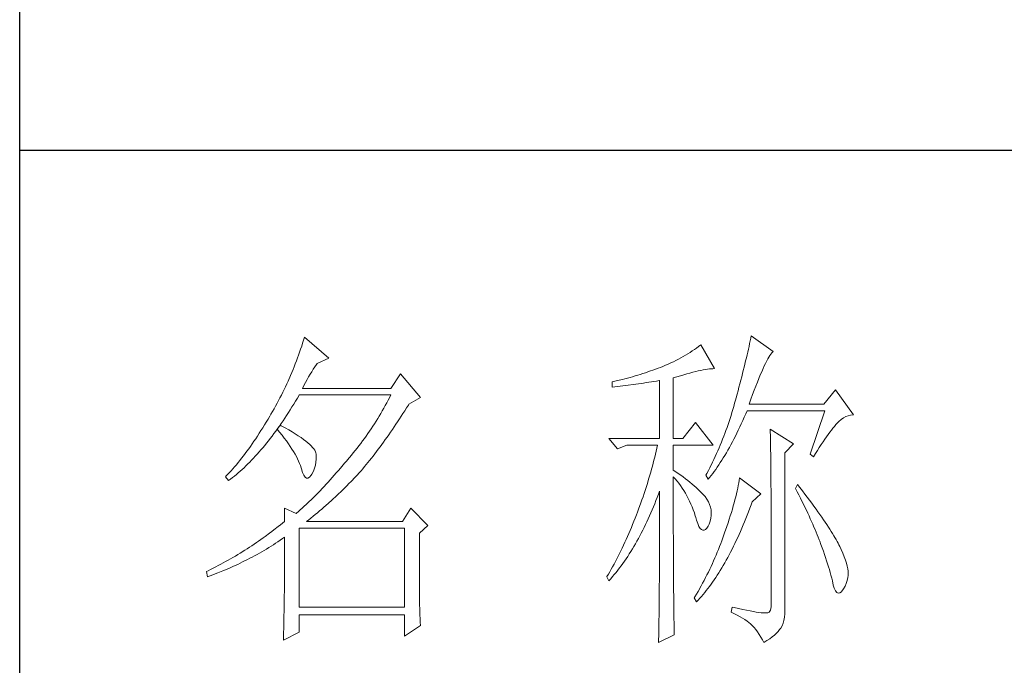
# Model space of a CAD drawing. Units: millimetres. Extents: x -7141 to 184104, y -121311 to -30535.
# Drawn here: x -2718 to -2545, y -69011 to -68898 of the extents above; entities that cross this region are included whole.
import ezdxf

# ---------------------------------------------------------------- set-up
doc = ezdxf.new("R2010")
doc.units = ezdxf.units.MM
doc.layers.add('轮廓线', color=7, linetype='Continuous', lineweight=25)

# ---------------------------------------------------------------- blocks, each defined once
blk = doc.blocks.new('文字')
at = {"layer": '轮廓线', "color": 7, "lineweight": 0}
for p, q in [((3828, 1347), (3827.92, 1346.62)), ((3831.26, 1344.66), (3828, 1347)), ((3761.66, 1345.47), (3761.51, 1345.03)), ((3761.8, 1345.91), (3761.66, 1345.47)), ((3761.94, 1346.36), (3761.8, 1345.91)), ((3762.08, 1346.8), (3761.94, 1346.36)), ((3765.65, 1343.69), (3762.08, 1346.8)), ((3820.54, 1345.64), (3820.24, 1345.41)), ((3822.56, 1342.14), (3820.54, 1345.64)), ((3827.76, 1345.83), (3827.67, 1345.42)), ((3827.84, 1346.23), (3827.76, 1345.83)), ((3827.92, 1346.62), (3827.84, 1346.23)), ((3761.2, 1344.15), (3761.05, 1343.71)), ((3761.51, 1345.03), (3761.2, 1344.15)), ((3818.31, 1344.12), (3817.96, 1343.92)), ((3818.65, 1344.33), (3818.31, 1344.12)), ((3818.98, 1344.53), (3818.65, 1344.33)), ((3819.3, 1344.75), (3818.98, 1344.53)), ((3819.62, 1344.96), (3819.3, 1344.75)), ((3819.93, 1345.18), (3819.62, 1344.96)), ((3820.24, 1345.41), (3819.93, 1345.18)), ((3827.38, 1344.16), (3827.28, 1343.72)), ((3827.48, 1344.59), (3827.38, 1344.16)), ((3827.58, 1345.01), (3827.48, 1344.59)), ((3827.67, 1345.42), (3827.58, 1345.01)), ((3830.6, 1343.84), (3830.75, 1344.08)), ((3830.75, 1344.08), (3830.9, 1344.28)), ((3830.9, 1344.28), (3831.03, 1344.45)), ((3831.03, 1344.45), (3831.16, 1344.58)), ((3831.16, 1344.58), (3831.26, 1344.66)), ((3760.72, 1342.85), (3760.55, 1342.42)), ((3760.88, 1343.28), (3760.72, 1342.85)), ((3761.05, 1343.71), (3760.88, 1343.28)), ((3763.6, 1342.41), (3763.83, 1342.75)), ((3763.83, 1342.75), (3763.94, 1342.91)), ((3763.94, 1342.91), (3765.65, 1343.69)), ((3815.36, 1342.64), (3814.97, 1342.47)), ((3815.75, 1342.81), (3815.36, 1342.64)), ((3816.14, 1342.98), (3815.75, 1342.81)), ((3816.52, 1343.16), (3816.14, 1342.98)), ((3816.89, 1343.34), (3816.52, 1343.16)), ((3817.25, 1343.53), (3816.89, 1343.34)), ((3817.61, 1343.72), (3817.25, 1343.53)), ((3817.96, 1343.92), (3817.61, 1343.72)), ((3827.06, 1342.82), (3826.95, 1342.35)), ((3827.17, 1343.27), (3827.06, 1342.82)), ((3827.28, 1343.72), (3827.17, 1343.27)), ((3829.74, 1342.14), (3829.93, 1342.55)), ((3829.93, 1342.55), (3830.11, 1342.92)), ((3830.11, 1342.92), (3830.28, 1343.27)), ((3830.28, 1343.27), (3830.45, 1343.57)), ((3830.45, 1343.57), (3830.6, 1343.84)), ((3760.02, 1341.14), (3759.65, 1340.3)), ((3760.2, 1341.57), (3760.02, 1341.14)), ((3760.38, 1341.99), (3760.2, 1341.57)), ((3760.55, 1342.42), (3760.38, 1341.99)), ((3762.68, 1340.92), (3762.91, 1341.31)), ((3762.91, 1341.31), (3763.14, 1341.69)), ((3763.14, 1341.69), (3763.37, 1342.05)), ((3763.37, 1342.05), (3763.6, 1342.41)), ((3776.22, 1341.36), (3774.83, 1339.22)), ((3779.18, 1337.86), (3776.22, 1341.36)), ((3811.25, 1341.18), (3810.87, 1341.06)), ((3811.63, 1341.29), (3811.25, 1341.18)), ((3812, 1341.41), (3811.63, 1341.29)), ((3812.38, 1341.53), (3812, 1341.41)), ((3812.75, 1341.66), (3812.38, 1341.53)), ((3813.13, 1341.79), (3812.75, 1341.66)), ((3813.5, 1341.92), (3813.13, 1341.79)), ((3813.88, 1342.05), (3813.5, 1341.92)), ((3814.25, 1342.19), (3813.88, 1342.05)), ((3814.63, 1342.33), (3814.25, 1342.19)), ((3814.97, 1342.47), (3814.63, 1342.33)), ((3817.03, 1340.94), (3817.54, 1341.1)), ((3817.54, 1341.1), (3818.03, 1341.24)), ((3818.03, 1341.24), (3818.5, 1341.37)), ((3818.5, 1341.37), (3818.96, 1341.49)), ((3818.96, 1341.49), (3819.39, 1341.61)), ((3819.39, 1341.61), (3819.8, 1341.71)), ((3819.8, 1341.71), (3820.19, 1341.8)), ((3820.19, 1341.8), (3820.56, 1341.88)), ((3820.56, 1341.88), (3820.9, 1341.95)), ((3820.9, 1341.95), (3821.23, 1342.01)), ((3821.23, 1342.01), (3821.54, 1342.05)), ((3821.54, 1342.05), (3821.82, 1342.09)), ((3821.82, 1342.09), (3822.09, 1342.11)), ((3822.09, 1342.11), (3822.33, 1342.13)), ((3822.33, 1342.13), (3822.56, 1342.14)), ((3826.71, 1341.4), (3826.59, 1340.91)), ((3826.83, 1341.88), (3826.71, 1341.4)), ((3826.95, 1342.35), (3826.83, 1341.88)), ((3829.12, 1340.7), (3829.34, 1341.22)), ((3829.34, 1341.22), (3829.54, 1341.69)), ((3829.54, 1341.69), (3829.74, 1342.14)), ((3759.46, 1339.88), (3759.27, 1339.47)), ((3759.65, 1340.3), (3759.46, 1339.88)), ((3761.77, 1339.22), (3761.99, 1339.67)), ((3761.99, 1339.67), (3762.22, 1340.09)), ((3762.22, 1340.09), (3762.45, 1340.51)), ((3762.45, 1340.51), (3762.68, 1340.92)), ((3807.5, 1340.2), (3807.48, 1340.19)), ((3807.48, 1340.19), (3807.48, 1339.41)), ((3807.87, 1340.28), (3807.5, 1340.2)), ((3808.24, 1340.37), (3807.87, 1340.28)), ((3809, 1340.55), (3808.24, 1340.37)), ((3808.26, 1339.5), (3809.43, 1339.64)), ((3809.37, 1340.65), (3809, 1340.55)), ((3809.75, 1340.75), (3809.37, 1340.65)), ((3809.43, 1339.64), (3809.82, 1339.69)), ((3810.12, 1340.85), (3809.75, 1340.75)), ((3809.82, 1339.69), (3810.59, 1339.79)), ((3810.5, 1340.95), (3810.12, 1340.85)), ((3810.87, 1341.06), (3810.5, 1340.95)), ((3810.59, 1339.79), (3810.97, 1339.85)), ((3810.97, 1339.85), (3811.36, 1339.9)), ((3811.36, 1339.9), (3811.74, 1339.96)), ((3811.74, 1339.96), (3812.12, 1340.01)), ((3812.12, 1340.01), (3812.5, 1340.07)), ((3812.5, 1340.07), (3813.26, 1340.19)), ((3813.26, 1340.19), (3813.64, 1340.25)), ((3813.64, 1340.25), (3814.02, 1340.31)), ((3814.02, 1340.31), (3814.39, 1340.37)), ((3814.39, 1340.37), (3814.47, 1340.39)), ((3814.47, 1340.39), (3814.47, 1331.83)), ((3816.49, 1340.78), (3817.03, 1340.94)), ((3816.49, 1331.83), (3816.49, 1340.78)), ((3826.33, 1339.91), (3826.19, 1339.4)), ((3826.46, 1340.42), (3826.33, 1339.91)), ((3826.59, 1340.91), (3826.46, 1340.42)), ((3828.68, 1339.57), (3828.9, 1340.15)), ((3828.9, 1340.15), (3829.12, 1340.7)), ((3758.66, 1338.24), (3758.45, 1337.83)), ((3758.86, 1338.64), (3758.66, 1338.24)), ((3759.07, 1339.06), (3758.86, 1338.64)), ((3759.27, 1339.47), (3759.07, 1339.06)), ((3761.02, 1337.78), (3761.29, 1338.22)), ((3761.29, 1338.22), (3761.3, 1338.25)), ((3761.3, 1338.25), (3774.83, 1338.25)), ((3774.83, 1339.22), (3761.77, 1339.22)), ((3774.83, 1338.25), (3774.63, 1337.85)), ((3807.48, 1339.41), (3808.26, 1339.5)), ((3825.91, 1338.35), (3825.76, 1337.81)), ((3826.05, 1338.88), (3825.91, 1338.35)), ((3826.19, 1339.4), (3826.05, 1338.88)), ((3827.95, 1337.61), (3828.2, 1338.3)), ((3828.2, 1338.3), (3828.44, 1338.95)), ((3828.44, 1338.95), (3828.68, 1339.57)), ((3840.44, 1339.03), (3838.73, 1336.89)), ((3843.08, 1335.33), (3840.44, 1339.03)), ((3758.02, 1337.02), (3757.8, 1336.62)), ((3758.24, 1337.42), (3758.02, 1337.02)), ((3758.45, 1337.83), (3758.24, 1337.42)), ((3760.23, 1336.48), (3760.5, 1336.91)), ((3760.5, 1336.91), (3760.76, 1337.34)), ((3760.76, 1337.34), (3761.02, 1337.78)), ((3774.21, 1337.07), (3774, 1336.68)), ((3774.42, 1337.46), (3774.21, 1337.07)), ((3774.63, 1337.85), (3774.42, 1337.46)), ((3777.13, 1336.35), (3777.4, 1336.77)), ((3777.4, 1336.77), (3777.47, 1336.89)), ((3777.47, 1336.89), (3779.18, 1337.86)), ((3825.55, 1337.02), (3825.42, 1336.57)), ((3825.67, 1337.47), (3825.55, 1337.02)), ((3825.76, 1337.81), (3825.67, 1337.47)), ((3827.69, 1336.89), (3827.95, 1337.61)), ((3838.73, 1336.89), (3827.69, 1336.89)), ((3757.12, 1335.43), (3756.95, 1335.14)), ((3757.35, 1335.82), (3757.12, 1335.43)), ((3757.58, 1336.22), (3757.35, 1335.82)), ((3757.8, 1336.62), (3757.58, 1336.22)), ((3759.44, 1335.23), (3759.7, 1335.64)), ((3759.7, 1335.64), (3759.97, 1336.06)), ((3759.97, 1336.06), (3760.23, 1336.48)), ((3773.34, 1335.52), (3773.11, 1335.14)), ((3773.56, 1335.9), (3773.34, 1335.52)), ((3773.78, 1336.29), (3773.56, 1335.9)), ((3774, 1336.68), (3773.78, 1336.29)), ((3776.35, 1335.11), (3776.61, 1335.52)), ((3776.61, 1335.52), (3776.87, 1335.93)), ((3776.87, 1335.93), (3777.13, 1336.35)), ((3825.15, 1335.67), (3825.02, 1335.22)), ((3825.29, 1336.12), (3825.15, 1335.67)), ((3825.42, 1336.57), (3825.29, 1336.12)), ((3826.97, 1334.96), (3827.18, 1335.46)), ((3827.18, 1335.46), (3827.38, 1335.92)), ((3827.38, 1335.92), (3838.88, 1335.92)), ((3838.88, 1335.92), (3836.7, 1329.5)), ((3842.29, 1335.19), (3842.63, 1335.29)), ((3842.63, 1335.29), (3842.97, 1335.33)), ((3842.97, 1335.33), (3843.08, 1335.33)), ((3756.17, 1333.83), (3755.91, 1333.41)), ((3756.43, 1334.26), (3756.17, 1333.83)), ((3756.69, 1334.69), (3756.43, 1334.26)), ((3756.95, 1335.14), (3756.69, 1334.69)), ((3758.37, 1333.66), (3758.64, 1334.04)), ((3758.64, 1334.04), (3758.91, 1334.43)), ((3758.91, 1334.43), (3759.17, 1334.83)), ((3759.17, 1334.83), (3759.44, 1335.23)), ((3772.41, 1334.01), (3772.17, 1333.64)), ((3772.65, 1334.39), (3772.41, 1334.01)), ((3772.88, 1334.76), (3772.65, 1334.39)), ((3773.11, 1335.14), (3772.88, 1334.76)), ((3775.3, 1333.53), (3775.56, 1333.92)), ((3775.56, 1333.92), (3775.82, 1334.31)), ((3775.82, 1334.31), (3776.08, 1334.71)), ((3776.08, 1334.71), (3776.35, 1335.11)), ((3819.76, 1334.17), (3817.89, 1331.83)), ((3822.4, 1330.86), (3819.76, 1334.17)), ((3824.58, 1333.9), (3824.43, 1333.46)), ((3824.73, 1334.34), (3824.58, 1333.9)), ((3824.87, 1334.78), (3824.73, 1334.34)), ((3825.02, 1335.22), (3824.87, 1334.78)), ((3826.31, 1333.53), (3826.53, 1334)), ((3826.53, 1334), (3826.75, 1334.48)), ((3826.75, 1334.48), (3826.97, 1334.96)), ((3840.29, 1333.62), (3840.5, 1333.87)), ((3840.5, 1333.87), (3840.59, 1333.97)), ((3840.59, 1333.97), (3840.93, 1334.32)), ((3840.93, 1334.32), (3841.27, 1334.61)), ((3841.27, 1334.61), (3841.61, 1334.86)), ((3841.61, 1334.86), (3841.95, 1335.05)), ((3841.95, 1335.05), (3842.29, 1335.19)), ((3755.39, 1332.59), (3755.13, 1332.18)), ((3755.65, 1332.99), (3755.39, 1332.59)), ((3755.91, 1333.41), (3755.65, 1332.99)), ((3757.29, 1332.18), (3757.56, 1332.54)), ((3757.56, 1332.54), (3757.83, 1332.91)), ((3757.83, 1332.91), (3758.04, 1333.19)), ((3758.04, 1333.19), (3758.09, 1333.26)), ((3758.04, 1333.19), (3758.41, 1332.75)), ((3758.5, 1333.78), (3758.09, 1333.26)), ((3758.09, 1333.26), (3758.1, 1333.28)), ((3758.1, 1333.28), (3758.37, 1333.66)), ((3758.41, 1332.75), (3758.76, 1332.31)), ((3758.62, 1333.71), (3758.5, 1333.78)), ((3759.2, 1333.4), (3758.62, 1333.71)), ((3759.74, 1333.1), (3759.2, 1333.4)), ((3760.24, 1332.8), (3759.74, 1333.1)), ((3760.71, 1332.51), (3760.24, 1332.8)), ((3761.15, 1332.23), (3760.71, 1332.51)), ((3771.43, 1332.54), (3771.17, 1332.18)), ((3771.68, 1332.9), (3771.43, 1332.54)), ((3771.92, 1333.27), (3771.68, 1332.9)), ((3772.17, 1333.64), (3771.92, 1333.27)), ((3774.26, 1332.02), (3774.52, 1332.39)), ((3774.52, 1332.39), (3774.78, 1332.77)), ((3774.78, 1332.77), (3775.04, 1333.14)), ((3775.04, 1333.14), (3775.3, 1333.53)), ((3824.11, 1332.58), (3823.94, 1332.15)), ((3824.27, 1333.02), (3824.11, 1332.58)), ((3824.43, 1333.46), (3824.27, 1333.02)), ((3825.66, 1332.18), (3825.87, 1332.61)), ((3825.87, 1332.61), (3826.09, 1333.07)), ((3826.09, 1333.07), (3826.31, 1333.53)), ((3830.8, 1333.19), (3830.8, 1333.02)), ((3834.22, 1331.06), (3830.8, 1333.19)), ((3830.8, 1333.02), (3830.81, 1332.83)), ((3830.81, 1332.83), (3830.81, 1332.64)), ((3830.81, 1332.64), (3830.82, 1332.43)), ((3830.82, 1332.43), (3830.82, 1332.2)), ((3839.11, 1332.08), (3839.36, 1332.43)), ((3839.36, 1332.43), (3839.6, 1332.75)), ((3839.6, 1332.75), (3839.84, 1333.06)), ((3839.84, 1333.06), (3840.06, 1333.35)), ((3840.06, 1333.35), (3840.29, 1333.62)), ((3754.36, 1331.03), (3754.1, 1330.66)), ((3754.61, 1331.41), (3754.36, 1331.03)), ((3754.87, 1331.79), (3754.61, 1331.41)), ((3755.13, 1332.18), (3754.87, 1331.79)), ((3756.2, 1330.8), (3756.47, 1331.14)), ((3756.47, 1331.14), (3756.75, 1331.48)), ((3756.75, 1331.48), (3757.02, 1331.83)), ((3757.02, 1331.83), (3757.29, 1332.18)), ((3758.76, 1332.31), (3759.09, 1331.88)), ((3759.09, 1331.88), (3759.41, 1331.46)), ((3759.41, 1331.46), (3759.7, 1331.06)), ((3759.7, 1331.06), (3759.97, 1330.66)), ((3761.56, 1331.97), (3761.15, 1332.23)), ((3761.93, 1331.7), (3761.56, 1331.97)), ((3762.26, 1331.44), (3761.93, 1331.7)), ((3762.57, 1331.2), (3762.26, 1331.44)), ((3762.84, 1330.96), (3762.57, 1331.2)), ((3763.07, 1330.73), (3762.84, 1330.96)), ((3770.38, 1331.1), (3770.11, 1330.75)), ((3770.65, 1331.46), (3770.38, 1331.1)), ((3770.91, 1331.81), (3770.65, 1331.46)), ((3771.17, 1332.18), (3770.91, 1331.81)), ((3773.23, 1330.59), (3773.48, 1330.94)), ((3773.48, 1330.94), (3773.74, 1331.3)), ((3773.74, 1331.3), (3774, 1331.66)), ((3774, 1331.66), (3774.26, 1332.02)), ((3807.01, 1331.83), (3808.25, 1330.28)), ((3807.01, 1331.83), (3814.47, 1331.83)), ((3816.49, 1331.83), (3817.89, 1331.83)), ((3823.6, 1331.29), (3823.43, 1330.86)), ((3823.78, 1331.72), (3823.6, 1331.29)), ((3823.94, 1332.15), (3823.78, 1331.72)), ((3824.99, 1330.91), (3825.22, 1331.32)), ((3825.22, 1331.32), (3825.44, 1331.74)), ((3825.44, 1331.74), (3825.66, 1332.18)), ((3830.82, 1332.2), (3830.83, 1331.97)), ((3830.83, 1331.97), (3830.84, 1331.72)), ((3830.84, 1331.72), (3830.84, 1331.47)), ((3830.84, 1331.47), (3830.85, 1331.2)), ((3830.85, 1331.2), (3830.85, 1330.92)), ((3830.85, 1330.92), (3830.86, 1330.62)), ((3832.98, 1329.69), (3834.22, 1331.06)), ((3838.04, 1330.5), (3838.32, 1330.92)), ((3838.32, 1330.92), (3838.59, 1331.33)), ((3838.59, 1331.33), (3838.85, 1331.71)), ((3838.85, 1331.71), (3839.11, 1332.08)), ((3753.32, 1329.59), (3753.06, 1329.25)), ((3753.58, 1329.94), (3753.32, 1329.59)), ((3753.84, 1330.3), (3753.58, 1329.94)), ((3754.1, 1330.66), (3753.84, 1330.3)), ((3754.82, 1329.22), (3755.1, 1329.53)), ((3755.1, 1329.53), (3755.38, 1329.84)), ((3755.38, 1329.84), (3755.65, 1330.15)), ((3755.65, 1330.15), (3755.93, 1330.47)), ((3755.93, 1330.47), (3756.2, 1330.8)), ((3759.97, 1330.66), (3760.23, 1330.27)), ((3760.23, 1330.27), (3760.46, 1329.89)), ((3760.46, 1329.89), (3760.68, 1329.52)), ((3760.68, 1329.52), (3760.88, 1329.16)), ((3763.28, 1330.5), (3763.07, 1330.73)), ((3763.45, 1330.28), (3763.28, 1330.5)), ((3763.58, 1330.08), (3763.45, 1330.28)), ((3763.69, 1329.88), (3763.58, 1330.08)), ((3763.75, 1329.69), (3763.69, 1329.88)), ((3763.79, 1329.5), (3763.75, 1329.69)), ((3763.81, 1329.24), (3763.79, 1329.5)), ((3769.28, 1329.7), (3769, 1329.35)), ((3769.56, 1330.05), (3769.28, 1329.7)), ((3769.84, 1330.4), (3769.56, 1330.05)), ((3770.11, 1330.75), (3769.84, 1330.4)), ((3772.2, 1329.24), (3772.45, 1329.58)), ((3772.45, 1329.58), (3772.71, 1329.91)), ((3772.71, 1329.91), (3772.97, 1330.25)), ((3772.97, 1330.25), (3773.23, 1330.59)), ((3808.25, 1330.28), (3809.65, 1330.86)), ((3809.65, 1330.86), (3814.16, 1330.86)), ((3813.86, 1329.53), (3813.75, 1329.09)), ((3813.96, 1329.97), (3813.86, 1329.53)), ((3814.07, 1330.42), (3813.96, 1329.97)), ((3814.16, 1330.86), (3814.07, 1330.42)), ((3816.49, 1327.17), (3816.49, 1330.86)), ((3816.49, 1330.86), (3822.4, 1330.86)), ((3822.88, 1329.59), (3822.69, 1329.16)), ((3823.06, 1330.01), (3822.88, 1329.59)), ((3823.25, 1330.43), (3823.06, 1330.01)), ((3823.43, 1330.86), (3823.25, 1330.43)), ((3824.11, 1329.34), (3824.33, 1329.72)), ((3824.33, 1329.72), (3824.55, 1330.1)), ((3824.55, 1330.1), (3824.77, 1330.5)), ((3824.77, 1330.5), (3824.99, 1330.91)), ((3830.86, 1330.62), (3830.86, 1330.32)), ((3830.86, 1330.32), (3830.86, 1330)), ((3830.86, 1330), (3830.87, 1329.67)), ((3830.87, 1329.67), (3830.87, 1329.33)), ((3832.98, 1306.56), (3832.98, 1329.69)), ((3836.7, 1329.5), (3837.17, 1329.11)), ((3837.17, 1329.11), (3837.47, 1329.59)), ((3837.47, 1329.59), (3837.76, 1330.06)), ((3837.76, 1330.06), (3838.04, 1330.5)), ((3752.28, 1328.27), (3752.02, 1327.96)), ((3752.54, 1328.59), (3752.28, 1328.27)), ((3752.8, 1328.92), (3752.54, 1328.59)), ((3753.06, 1329.25), (3752.8, 1328.92)), ((3753.43, 1327.79), (3753.71, 1328.07)), ((3753.71, 1328.07), (3753.99, 1328.35)), ((3753.99, 1328.35), (3754.27, 1328.63)), ((3754.27, 1328.63), (3754.55, 1328.92)), ((3754.55, 1328.92), (3754.82, 1329.22)), ((3760.88, 1329.16), (3761.06, 1328.81)), ((3761.06, 1328.81), (3761.21, 1328.47)), ((3761.21, 1328.47), (3761.35, 1328.14)), ((3761.35, 1328.14), (3761.47, 1327.82)), ((3763.68, 1327.87), (3763.77, 1328.32)), ((3763.77, 1328.32), (3763.81, 1328.77)), ((3763.81, 1328.77), (3763.81, 1329.24)), ((3767.99, 1328.16), (3767.37, 1327.44)), ((3768.3, 1328.53), (3767.99, 1328.16)), ((3768.42, 1328.67), (3768.3, 1328.53)), ((3768.71, 1329.01), (3768.42, 1328.67)), ((3769, 1329.35), (3768.71, 1329.01)), ((3771.18, 1327.97), (3771.43, 1328.28)), ((3771.43, 1328.28), (3771.69, 1328.6)), ((3771.69, 1328.6), (3771.94, 1328.92)), ((3771.94, 1328.92), (3772.2, 1329.24)), ((3813.53, 1328.19), (3813.41, 1327.75)), ((3813.64, 1328.64), (3813.53, 1328.19)), ((3813.75, 1329.09), (3813.64, 1328.64)), ((3822.3, 1328.33), (3821.89, 1327.5)), ((3822.49, 1328.74), (3822.3, 1328.33)), ((3822.69, 1329.16), (3822.49, 1328.74)), ((3823.21, 1327.93), (3823.43, 1328.26)), ((3823.43, 1328.26), (3823.66, 1328.61)), ((3823.66, 1328.61), (3823.88, 1328.97)), ((3823.88, 1328.97), (3824.11, 1329.34)), ((3830.87, 1329.33), (3830.88, 1328.98)), ((3830.88, 1328.98), (3830.88, 1328.62)), ((3830.88, 1328.62), (3830.88, 1328.24)), ((3830.88, 1328.24), (3830.89, 1327.85)), ((3750.99, 1326.79), (3750.73, 1326.51)), ((3751.25, 1327.07), (3750.99, 1326.79)), ((3751.51, 1327.36), (3751.25, 1327.07)), ((3751.76, 1327.66), (3751.51, 1327.36)), ((3752.02, 1327.96), (3751.76, 1327.66)), ((3752.02, 1326.52), (3752.31, 1326.76)), ((3752.31, 1326.76), (3752.59, 1327.01)), ((3752.59, 1327.01), (3752.87, 1327.26)), ((3752.87, 1327.26), (3753.15, 1327.52)), ((3753.15, 1327.52), (3753.43, 1327.79)), ((3761.47, 1327.82), (3761.57, 1327.51)), ((3761.57, 1327.51), (3761.61, 1327.36)), ((3761.61, 1327.36), (3761.78, 1326.81)), ((3761.78, 1326.81), (3761.96, 1326.39)), ((3763.04, 1326.39), (3763.16, 1326.58)), ((3763.16, 1326.58), (3763.38, 1327)), ((3763.38, 1327), (3763.55, 1327.43)), ((3763.55, 1327.43), (3763.68, 1327.87)), ((3766.77, 1326.74), (3766.46, 1326.39)), ((3767.07, 1327.08), (3766.77, 1326.74)), ((3767.37, 1327.44), (3767.07, 1327.08)), ((3769.84, 1326.43), (3770.14, 1326.75)), ((3770.14, 1326.75), (3770.16, 1326.78)), ((3770.16, 1326.78), (3770.42, 1327.07)), ((3770.42, 1327.07), (3770.67, 1327.36)), ((3770.67, 1327.36), (3770.92, 1327.67)), ((3770.92, 1327.67), (3771.18, 1327.97)), ((3813.16, 1326.85), (3813.03, 1326.4)), ((3813.29, 1327.3), (3813.16, 1326.85)), ((3813.41, 1327.75), (3813.29, 1327.3)), ((3816.87, 1326.92), (3816.49, 1327.17)), ((3817.23, 1326.66), (3816.87, 1326.92)), ((3817.59, 1326.41), (3817.23, 1326.66)), ((3821.46, 1326.67), (3821.31, 1326.39)), ((3821.68, 1327.08), (3821.46, 1326.67)), ((3821.89, 1327.5), (3821.68, 1327.08)), ((3822.08, 1326.36), (3822.31, 1326.66)), ((3822.31, 1326.66), (3822.53, 1326.96)), ((3822.53, 1326.96), (3822.76, 1327.27)), ((3822.76, 1327.27), (3822.99, 1327.59)), ((3822.99, 1327.59), (3823.21, 1327.93)), ((3830.89, 1327.85), (3830.89, 1327.46)), ((3830.89, 1327.46), (3830.9, 1327.04)), ((3830.9, 1327.04), (3830.9, 1326.62)), ((3830.9, 1326.62), (3830.9, 1326.18)), ((3750.47, 1326.25), (3750.42, 1326.19)), ((3750.42, 1326.19), (3750.88, 1325.61)), ((3750.73, 1326.51), (3750.47, 1326.25)), ((3750.88, 1325.61), (3751.17, 1325.83)), ((3751.17, 1325.83), (3751.45, 1326.05)), ((3751.45, 1326.05), (3751.74, 1326.28)), ((3751.74, 1326.28), (3752.02, 1326.52)), ((3761.96, 1326.39), (3762.16, 1326.12)), ((3762.16, 1326.12), (3762.36, 1325.98)), ((3762.36, 1325.98), (3762.57, 1325.98)), ((3762.57, 1325.98), (3762.8, 1326.11)), ((3762.8, 1326.11), (3763.04, 1326.39)), ((3765.56, 1325.39), (3765.26, 1325.07)), ((3765.86, 1325.72), (3765.56, 1325.39)), ((3766.16, 1326.05), (3765.86, 1325.72)), ((3766.46, 1326.39), (3766.16, 1326.05)), ((3768.33, 1324.85), (3768.64, 1325.16)), ((3768.64, 1325.16), (3768.94, 1325.47)), ((3768.94, 1325.47), (3769.54, 1326.11)), ((3769.54, 1326.11), (3769.84, 1326.43)), ((3812.9, 1325.95), (3812.62, 1325.05)), ((3813.03, 1326.4), (3812.9, 1325.95)), ((3816.49, 1323.15), (3816.49, 1326.19)), ((3816.49, 1326.19), (3816.78, 1325.88)), ((3816.78, 1325.88), (3817.06, 1325.55)), ((3817.06, 1325.55), (3817.32, 1325.22)), ((3817.32, 1325.22), (3817.58, 1324.87)), ((3817.94, 1326.15), (3817.59, 1326.41)), ((3818.28, 1325.89), (3817.94, 1326.15)), ((3818.62, 1325.63), (3818.28, 1325.89)), ((3818.94, 1325.37), (3818.62, 1325.63)), ((3819.26, 1325.1), (3818.94, 1325.37)), ((3821.31, 1326.39), (3821.62, 1325.81)), ((3821.62, 1325.81), (3821.85, 1326.08)), ((3821.85, 1326.08), (3822.08, 1326.36)), ((3826.17, 1325.27), (3826.09, 1324.88)), ((3826.23, 1325.64), (3826.17, 1325.27)), ((3826.29, 1326), (3826.23, 1325.64)), ((3829.4, 1323.67), (3826.29, 1326)), ((3830.9, 1326.18), (3830.91, 1325.74)), ((3830.91, 1325.74), (3830.91, 1325.28)), ((3830.91, 1325.28), (3830.91, 1324.81)), ((3764.07, 1323.82), (3763.78, 1323.52)), ((3764.37, 1324.12), (3764.07, 1323.82)), ((3764.66, 1324.43), (3764.37, 1324.12)), ((3764.96, 1324.75), (3764.66, 1324.43)), ((3765.26, 1325.07), (3764.96, 1324.75)), ((3766.81, 1323.36), (3767.11, 1323.65)), ((3767.11, 1323.65), (3767.42, 1323.95)), ((3767.42, 1323.95), (3767.72, 1324.25)), ((3767.72, 1324.25), (3768.33, 1324.85)), ((3812.18, 1323.69), (3812.03, 1323.23)), ((3812.33, 1324.14), (3812.18, 1323.69)), ((3812.48, 1324.59), (3812.33, 1324.14)), ((3812.62, 1325.05), (3812.48, 1324.59)), ((3814.3, 1323.59), (3814.47, 1324.06)), ((3814.47, 1324.06), (3814.47, 1322.65)), ((3817.58, 1324.87), (3817.82, 1324.51)), ((3817.82, 1324.51), (3818.06, 1324.15)), ((3818.06, 1324.15), (3818.28, 1323.77)), ((3818.28, 1323.77), (3818.5, 1323.38)), ((3819.57, 1324.84), (3819.26, 1325.1)), ((3819.87, 1324.57), (3819.57, 1324.84)), ((3820.17, 1324.3), (3819.87, 1324.57)), ((3820.45, 1324.02), (3820.17, 1324.3)), ((3820.73, 1323.75), (3820.45, 1324.02)), ((3821, 1323.47), (3820.73, 1323.75)), ((3825.82, 1323.66), (3825.72, 1323.23)), ((3825.92, 1324.08), (3825.82, 1323.66)), ((3826.01, 1324.48), (3825.92, 1324.08)), ((3826.09, 1324.88), (3826.01, 1324.48)), ((3828.15, 1322.5), (3829.4, 1323.67)), ((3830.91, 1324.81), (3830.92, 1324.32)), ((3830.92, 1324.32), (3830.92, 1323.83)), ((3830.92, 1323.83), (3830.92, 1323.32)), ((3834.84, 1325.03), (3834.53, 1324.44)), ((3834.53, 1324.44), (3834.78, 1323.97)), ((3834.78, 1323.97), (3835.02, 1323.5)), ((3835.19, 1324.58), (3834.84, 1325.03)), ((3835.56, 1324.09), (3835.19, 1324.58)), ((3835.92, 1323.62), (3835.56, 1324.09)), ((3762.61, 1322.37), (3762.32, 1322.1)), ((3763.19, 1322.94), (3762.61, 1322.37)), ((3763.48, 1323.23), (3763.19, 1322.94)), ((3763.78, 1323.52), (3763.48, 1323.23)), ((3764.94, 1321.67), (3765.56, 1322.22)), ((3765.56, 1322.22), (3766.18, 1322.78)), ((3766.18, 1322.78), (3766.81, 1323.36)), ((3811.71, 1322.32), (3811.37, 1321.4)), ((3811.87, 1322.78), (3811.71, 1322.32)), ((3812.03, 1323.23), (3811.87, 1322.78)), ((3813.76, 1322.19), (3813.94, 1322.65)), ((3813.94, 1322.65), (3814.13, 1323.12)), ((3814.13, 1323.12), (3814.3, 1323.59)), ((3814.47, 1322.65), (3814.47, 1321.96)), ((3816.5, 1322.47), (3816.49, 1323.15)), ((3816.5, 1321.13), (3816.5, 1322.47)), ((3818.5, 1323.38), (3818.71, 1322.98)), ((3818.71, 1322.98), (3818.91, 1322.57)), ((3818.91, 1322.57), (3819.1, 1322.15)), ((3821.19, 1323.25), (3821, 1323.47)), ((3821.46, 1322.87), (3821.19, 1323.25)), ((3821.68, 1322.49), (3821.46, 1322.87)), ((3821.86, 1322.1), (3821.68, 1322.49)), ((3825.48, 1322.34), (3825.35, 1321.87)), ((3825.6, 1322.79), (3825.48, 1322.34)), ((3825.72, 1323.23), (3825.6, 1322.79)), ((3827.98, 1322.03), (3828.15, 1322.5)), ((3830.92, 1323.32), (3830.92, 1322.81)), ((3830.92, 1322.81), (3830.93, 1322.28)), ((3830.93, 1322.28), (3830.93, 1321.73)), ((3835.02, 1323.5), (3835.25, 1323.03)), ((3835.25, 1323.03), (3835.48, 1322.57)), ((3835.48, 1322.57), (3835.7, 1322.12)), ((3836.61, 1322.7), (3835.92, 1323.62)), ((3836.94, 1322.26), (3836.61, 1322.7)), ((3837.25, 1321.83), (3836.94, 1322.26)), ((3759.12, 1321.53), (3759.12, 1319.58)), ((3760.83, 1320.75), (3759.12, 1321.53)), ((3760.89, 1320.8), (3760.83, 1320.75)), ((3761.17, 1321.05), (3760.89, 1320.8)), ((3761.46, 1321.3), (3761.17, 1321.05)), ((3761.74, 1321.56), (3761.46, 1321.3)), ((3762.03, 1321.83), (3761.74, 1321.56)), ((3762.32, 1322.1), (3762.03, 1321.83)), ((3763.67, 1320.6), (3763.99, 1320.86)), ((3763.99, 1320.86), (3764.31, 1321.13)), ((3764.31, 1321.13), (3764.62, 1321.4)), ((3764.62, 1321.4), (3764.94, 1321.67)), ((3777.78, 1321.53), (3776.54, 1319.58)), ((3780.27, 1319), (3777.78, 1321.53)), ((3811.2, 1320.95), (3811.05, 1320.55)), ((3811.37, 1321.4), (3811.2, 1320.95)), ((3813, 1320.39), (3813.19, 1320.83)), ((3813.19, 1320.83), (3813.39, 1321.28)), ((3813.39, 1321.28), (3813.57, 1321.73)), ((3813.57, 1321.73), (3813.76, 1322.19)), ((3814.47, 1321.96), (3814.47, 1319.3)), ((3816.5, 1320.48), (3816.5, 1321.13)), ((3819.1, 1322.15), (3819.28, 1321.73)), ((3819.28, 1321.73), (3819.45, 1321.29)), ((3819.45, 1321.29), (3819.61, 1320.84)), ((3819.61, 1320.84), (3819.75, 1320.38)), ((3821.99, 1321.71), (3821.86, 1322.1)), ((3822.07, 1321.31), (3821.99, 1321.71)), ((3822.11, 1320.9), (3822.07, 1321.31)), ((3822.1, 1320.48), (3822.11, 1320.9)), ((3825.07, 1320.91), (3824.91, 1320.41)), ((3825.21, 1321.4), (3825.07, 1320.91)), ((3825.35, 1321.87), (3825.21, 1321.4)), ((3827.41, 1320.51), (3827.6, 1321.01)), ((3827.6, 1321.01), (3827.79, 1321.52)), ((3827.79, 1321.52), (3827.98, 1322.03)), ((3830.93, 1321.73), (3830.93, 1321.18)), ((3830.93, 1321.18), (3830.93, 1320.61)), ((3835.7, 1322.12), (3835.92, 1321.68)), ((3835.92, 1321.68), (3836.13, 1321.24)), ((3836.13, 1321.24), (3836.33, 1320.81)), ((3836.33, 1320.81), (3836.53, 1320.39)), ((3837.56, 1321.41), (3837.25, 1321.83)), ((3837.85, 1321), (3837.56, 1321.41)), ((3838.14, 1320.6), (3837.85, 1321)), ((3758.82, 1319.33), (3758.51, 1319.08)), ((3759.12, 1319.58), (3758.82, 1319.33)), ((3762.39, 1319.58), (3762.71, 1319.83)), ((3776.54, 1319.58), (3762.39, 1319.58)), ((3762.71, 1319.83), (3763.03, 1320.08)), ((3763.03, 1320.08), (3763.35, 1320.34)), ((3763.35, 1320.34), (3763.67, 1320.6)), ((3810.68, 1319.61), (3810.5, 1319.15)), ((3810.87, 1320.08), (3810.68, 1319.61)), ((3811.05, 1320.55), (3810.87, 1320.08)), ((3812.4, 1319.11), (3812.6, 1319.53)), ((3812.6, 1319.53), (3812.81, 1319.96)), ((3812.81, 1319.96), (3813, 1320.39)), ((3814.47, 1319.3), (3814.47, 1318.66)), ((3816.5, 1319.21), (3816.5, 1320.48)), ((3819.75, 1320.38), (3819.76, 1320.36)), ((3819.76, 1320.36), (3819.93, 1319.76)), ((3819.93, 1319.76), (3820.11, 1319.26)), ((3821.78, 1319.19), (3821.93, 1319.63)), ((3821.93, 1319.63), (3822.04, 1320.06)), ((3822.04, 1320.06), (3822.1, 1320.48)), ((3824.58, 1319.38), (3824.4, 1318.85)), ((3824.75, 1319.9), (3824.58, 1319.38)), ((3824.91, 1320.41), (3824.75, 1319.9)), ((3826.82, 1319.06), (3827.01, 1319.54)), ((3827.01, 1319.54), (3827.21, 1320.02)), ((3827.21, 1320.02), (3827.41, 1320.51)), ((3830.93, 1320.61), (3830.93, 1320.04)), ((3830.93, 1320.04), (3830.94, 1319.45)), ((3830.94, 1319.45), (3830.94, 1318.85)), ((3836.53, 1320.39), (3836.72, 1319.97)), ((3836.72, 1319.97), (3836.91, 1319.56)), ((3836.91, 1319.56), (3837.09, 1319.16)), ((3838.41, 1320.21), (3838.14, 1320.6)), ((3838.67, 1319.83), (3838.41, 1320.21)), ((3838.92, 1319.46), (3838.67, 1319.83)), ((3839.16, 1319.11), (3838.92, 1319.46)), ((3756.93, 1317.85), (3756.29, 1317.37)), ((3757.25, 1318.09), (3756.93, 1317.85)), ((3757.57, 1318.33), (3757.25, 1318.09)), ((3758.2, 1318.83), (3757.57, 1318.33)), ((3758.51, 1319.08), (3758.2, 1318.83)), ((3761.3, 1306.95), (3761.3, 1318.61)), ((3761.3, 1318.61), (3776.85, 1318.61)), ((3776.85, 1318.61), (3776.85, 1306.95)), ((3779.03, 1317.83), (3780.27, 1319)), ((3810.12, 1318.25), (3809.93, 1317.8)), ((3810.31, 1318.7), (3810.12, 1318.25)), ((3810.5, 1319.15), (3810.31, 1318.7)), ((3811.57, 1317.46), (3811.78, 1317.86)), ((3811.78, 1317.86), (3811.99, 1318.27)), ((3811.99, 1318.27), (3812.2, 1318.69)), ((3812.2, 1318.69), (3812.4, 1319.11)), ((3814.47, 1318.03), (3814.46, 1317.41)), ((3814.47, 1318.66), (3814.47, 1318.03)), ((3816.5, 1318.59), (3816.5, 1319.21)), ((3816.5, 1317.97), (3816.5, 1318.59)), ((3816.51, 1317.37), (3816.5, 1317.97)), ((3820.11, 1319.26), (3820.29, 1318.86)), ((3820.29, 1318.86), (3820.48, 1318.56)), ((3820.48, 1318.56), (3820.66, 1318.37)), ((3820.66, 1318.37), (3820.85, 1318.27)), ((3820.85, 1318.27), (3821.04, 1318.28)), ((3821.04, 1318.28), (3821.24, 1318.38)), ((3821.24, 1318.38), (3821.43, 1318.59)), ((3821.43, 1318.59), (3821.63, 1318.9)), ((3821.63, 1318.9), (3821.78, 1319.19)), ((3824.11, 1318.03), (3823.96, 1317.6)), ((3824.21, 1318.3), (3824.11, 1318.03)), ((3824.4, 1318.85), (3824.21, 1318.3)), ((3826.21, 1317.66), (3826.41, 1318.12)), ((3826.41, 1318.12), (3826.61, 1318.59)), ((3826.61, 1318.59), (3826.82, 1319.06)), ((3830.94, 1318.85), (3830.94, 1318.23)), ((3830.94, 1318.23), (3830.94, 1317.61)), ((3837.09, 1319.16), (3837.26, 1318.76)), ((3837.26, 1318.76), (3837.42, 1318.37)), ((3837.42, 1318.37), (3837.58, 1317.99)), ((3837.58, 1317.99), (3837.74, 1317.61)), ((3839.38, 1318.76), (3839.16, 1319.11)), ((3839.6, 1318.43), (3839.38, 1318.76)), ((3839.81, 1318.1), (3839.6, 1318.43)), ((3840, 1317.79), (3839.81, 1318.1)), ((3754.97, 1316.45), (3754.29, 1315.99)), ((3755.3, 1316.68), (3754.97, 1316.45)), ((3755.63, 1316.91), (3755.3, 1316.68)), ((3755.96, 1317.14), (3755.63, 1316.91)), ((3756.29, 1317.37), (3755.96, 1317.14)), ((3757.82, 1316.37), (3758.16, 1316.59)), ((3758.16, 1316.59), (3758.83, 1317.04)), ((3758.83, 1317.04), (3759.12, 1317.25)), ((3759.12, 1317.25), (3759.12, 1311.03)), ((3779.03, 1310.04), (3779.03, 1317.83)), ((3809.35, 1316.5), (3809.16, 1316.08)), ((3809.55, 1316.93), (3809.35, 1316.5)), ((3809.74, 1317.36), (3809.55, 1316.93)), ((3809.93, 1317.8), (3809.74, 1317.36)), ((3810.91, 1316.29), (3811.13, 1316.67)), ((3811.13, 1316.67), (3811.35, 1317.06)), ((3811.35, 1317.06), (3811.57, 1317.46)), ((3814.46, 1317.41), (3814.46, 1316.8)), ((3814.46, 1316.8), (3814.46, 1316.2)), ((3816.51, 1316.78), (3816.51, 1317.37)), ((3816.51, 1316.2), (3816.51, 1316.78)), ((3823.65, 1316.73), (3823.49, 1316.31)), ((3823.81, 1317.16), (3823.65, 1316.73)), ((3823.96, 1317.6), (3823.81, 1317.16)), ((3825.59, 1316.33), (3825.8, 1316.77)), ((3825.8, 1316.77), (3826.01, 1317.21)), ((3826.01, 1317.21), (3826.21, 1317.66)), ((3830.94, 1317.61), (3830.94, 1316.97)), ((3830.94, 1316.97), (3830.95, 1316.32)), ((3837.74, 1317.61), (3837.88, 1317.24)), ((3837.88, 1317.24), (3838.03, 1316.88)), ((3838.03, 1316.88), (3838.1, 1316.67)), ((3838.1, 1316.67), (3838.29, 1316.16)), ((3840.19, 1317.48), (3840, 1317.79)), ((3840.36, 1317.19), (3840.19, 1317.48)), ((3840.52, 1316.91), (3840.36, 1317.19)), ((3840.67, 1316.64), (3840.52, 1316.91)), ((3840.81, 1316.38), (3840.67, 1316.64)), ((3753.27, 1315.34), (3752.57, 1314.9)), ((3753.61, 1315.55), (3753.27, 1315.34)), ((3753.96, 1315.77), (3753.61, 1315.55)), ((3754.29, 1315.99), (3753.96, 1315.77)), ((3755.42, 1314.91), (3755.77, 1315.11)), ((3755.77, 1315.11), (3756.46, 1315.51)), ((3756.46, 1315.51), (3756.8, 1315.72)), ((3756.8, 1315.72), (3757.14, 1315.94)), ((3757.14, 1315.94), (3757.48, 1316.15)), ((3757.48, 1316.15), (3757.82, 1316.37)), ((3808.76, 1315.25), (3808.56, 1314.84)), ((3808.96, 1315.66), (3808.76, 1315.25)), ((3809.16, 1316.08), (3808.96, 1315.66)), ((3810, 1314.79), (3810.23, 1315.16)), ((3810.23, 1315.16), (3810.46, 1315.53)), ((3810.46, 1315.53), (3810.69, 1315.9)), ((3810.69, 1315.9), (3810.91, 1316.29)), ((3814.46, 1315.03), (3814.45, 1314.46)), ((3814.46, 1316.2), (3814.46, 1315.61)), ((3814.46, 1315.61), (3814.46, 1315.03)), ((3816.51, 1315.63), (3816.51, 1316.2)), ((3816.51, 1315.07), (3816.51, 1315.63)), ((3816.52, 1314.52), (3816.51, 1315.07)), ((3822.99, 1315.03), (3822.81, 1314.61)), ((3823.16, 1315.46), (3822.99, 1315.03)), ((3823.33, 1315.88), (3823.16, 1315.46)), ((3823.49, 1316.31), (3823.33, 1315.88)), ((3824.75, 1314.66), (3824.96, 1315.07)), ((3824.96, 1315.07), (3825.18, 1315.48)), ((3825.18, 1315.48), (3825.39, 1315.91)), ((3825.39, 1315.91), (3825.59, 1316.33)), ((3830.95, 1316.32), (3830.95, 1314.99)), ((3830.95, 1314.99), (3830.95, 1314.31)), ((3838.29, 1316.16), (3838.47, 1315.67)), ((3838.47, 1315.67), (3838.65, 1315.19)), ((3838.65, 1315.19), (3838.81, 1314.71)), ((3840.94, 1316.13), (3840.81, 1316.38)), ((3841.06, 1315.89), (3840.94, 1316.13)), ((3841.26, 1315.46), (3841.06, 1315.89)), ((3841.51, 1314.9), (3841.26, 1315.46)), ((3750.44, 1313.66), (3750.07, 1313.46)), ((3750.8, 1313.86), (3750.44, 1313.66)), ((3751.16, 1314.07), (3750.8, 1313.86)), ((3751.52, 1314.27), (3751.16, 1314.07)), ((3751.87, 1314.48), (3751.52, 1314.27)), ((3752.22, 1314.69), (3751.87, 1314.48)), ((3752.57, 1314.9), (3752.22, 1314.69)), ((3752.59, 1313.42), (3752.95, 1313.6)), ((3752.95, 1313.6), (3753.66, 1313.95)), ((3753.66, 1313.95), (3754.02, 1314.14)), ((3754.02, 1314.14), (3754.37, 1314.33)), ((3754.37, 1314.33), (3754.72, 1314.52)), ((3754.72, 1314.52), (3755.07, 1314.71)), ((3755.07, 1314.71), (3755.42, 1314.91)), ((3807.96, 1313.66), (3807.76, 1313.28)), ((3808.16, 1314.05), (3807.96, 1313.66)), ((3808.36, 1314.44), (3808.16, 1314.05)), ((3808.56, 1314.84), (3808.36, 1314.44)), ((3809.05, 1313.39), (3809.29, 1313.73)), ((3809.29, 1313.73), (3809.53, 1314.08)), ((3809.53, 1314.08), (3809.77, 1314.43)), ((3809.77, 1314.43), (3810, 1314.79)), ((3814.45, 1314.46), (3814.45, 1313.9)), ((3814.45, 1313.9), (3814.45, 1313.35)), ((3816.52, 1313.98), (3816.52, 1314.52)), ((3816.52, 1313.46), (3816.52, 1313.98)), ((3822.45, 1313.77), (3822.26, 1313.35)), ((3822.63, 1314.19), (3822.45, 1313.77)), ((3822.81, 1314.61), (3822.63, 1314.19)), ((3824.1, 1313.48), (3824.32, 1313.87)), ((3824.32, 1313.87), (3824.53, 1314.26)), ((3824.53, 1314.26), (3824.75, 1314.66)), ((3830.95, 1314.31), (3830.95, 1312.18)), ((3838.81, 1314.71), (3838.97, 1314.24)), ((3838.97, 1314.24), (3839.12, 1313.79)), ((3839.12, 1313.79), (3839.26, 1313.34)), ((3841.72, 1314.38), (3841.51, 1314.9)), ((3841.9, 1313.88), (3841.72, 1314.38)), ((3842.05, 1313.42), (3841.9, 1313.88)), ((3747.84, 1312.31), (3747.62, 1312.2)), ((3747.62, 1312.2), (3747.77, 1311.42)), ((3748.22, 1312.49), (3747.84, 1312.31)), ((3748.6, 1312.68), (3748.22, 1312.49)), ((3748.97, 1312.87), (3748.6, 1312.68)), ((3749.34, 1313.07), (3748.97, 1312.87)), ((3749.28, 1311.98), (3750.03, 1312.28)), ((3749.71, 1313.26), (3749.34, 1313.07)), ((3750.07, 1313.46), (3749.71, 1313.26)), ((3750.03, 1312.28), (3750.4, 1312.43)), ((3750.4, 1312.43), (3750.77, 1312.59)), ((3750.77, 1312.59), (3751.13, 1312.75)), ((3751.13, 1312.75), (3751.5, 1312.91)), ((3751.5, 1312.91), (3751.86, 1313.08)), ((3751.86, 1313.08), (3752.23, 1313.25)), ((3752.23, 1313.25), (3752.59, 1313.42)), ((3807.13, 1312.16), (3806.92, 1311.8)), ((3807.34, 1312.53), (3807.13, 1312.16)), ((3807.55, 1312.9), (3807.34, 1312.53)), ((3807.76, 1313.28), (3807.55, 1312.9)), ((3807.79, 1311.75), (3808.05, 1312.07)), ((3808.05, 1312.07), (3808.3, 1312.39)), ((3808.3, 1312.39), (3808.56, 1312.72)), ((3808.56, 1312.72), (3808.8, 1313.05)), ((3808.8, 1313.05), (3809.05, 1313.39)), ((3814.45, 1312.28), (3814.44, 1311.77)), ((3814.45, 1313.35), (3814.45, 1312.81)), ((3814.45, 1312.81), (3814.45, 1312.28)), ((3816.53, 1312.94), (3816.52, 1313.46)), ((3816.53, 1312.43), (3816.53, 1312.94)), ((3816.53, 1311.93), (3816.53, 1312.43)), ((3821.67, 1312.11), (3821.47, 1311.7)), ((3821.87, 1312.52), (3821.67, 1312.11)), ((3822.07, 1312.94), (3821.87, 1312.52)), ((3822.26, 1313.35), (3822.07, 1312.94)), ((3823.21, 1312), (3823.43, 1312.36)), ((3823.43, 1312.36), (3823.66, 1312.73)), ((3823.66, 1312.73), (3823.88, 1313.1)), ((3823.88, 1313.1), (3824.1, 1313.48)), ((3830.95, 1312.18), (3830.95, 1311.45)), ((3839.26, 1313.34), (3839.4, 1312.9)), ((3839.4, 1312.9), (3839.53, 1312.47)), ((3839.53, 1312.47), (3839.65, 1312.05)), ((3839.65, 1312.05), (3839.76, 1311.64)), ((3842.17, 1312.99), (3842.05, 1313.42)), ((3842.25, 1312.6), (3842.17, 1312.99)), ((3842.3, 1312.24), (3842.25, 1312.6)), ((3842.32, 1311.91), (3842.3, 1312.24)), ((3747.77, 1311.42), (3748.15, 1311.55)), ((3748.15, 1311.55), (3748.53, 1311.69)), ((3748.53, 1311.69), (3748.91, 1311.83)), ((3748.91, 1311.83), (3749.28, 1311.98)), ((3759.12, 1311.03), (3759.12, 1310.78)), ((3759.12, 1310.78), (3759.12, 1310.51)), ((3806.71, 1311.44), (3806.7, 1311.42)), ((3806.7, 1311.42), (3807.01, 1310.83)), ((3806.92, 1311.8), (3806.71, 1311.44)), ((3807.01, 1310.83), (3807.27, 1311.13)), ((3807.27, 1311.13), (3807.54, 1311.44)), ((3807.54, 1311.44), (3807.79, 1311.75)), ((3814.44, 1310.76), (3814.43, 1310.27)), ((3814.44, 1311.77), (3814.44, 1311.26)), ((3814.44, 1311.26), (3814.44, 1310.76)), ((3816.53, 1311.45), (3816.53, 1311.93)), ((3816.54, 1310.97), (3816.53, 1311.45)), ((3816.54, 1310.5), (3816.54, 1310.97)), ((3821.05, 1310.88), (3820.83, 1310.47)), ((3821.26, 1311.29), (3821.05, 1310.88)), ((3821.47, 1311.7), (3821.26, 1311.29)), ((3822.07, 1310.32), (3822.3, 1310.64)), ((3822.3, 1310.64), (3822.53, 1310.97)), ((3822.53, 1310.97), (3822.76, 1311.31)), ((3822.76, 1311.31), (3822.99, 1311.65)), ((3822.99, 1311.65), (3823.21, 1312)), ((3830.95, 1311.45), (3830.95, 1307.53)), ((3839.76, 1311.64), (3839.87, 1311.23)), ((3839.87, 1311.23), (3839.97, 1310.84)), ((3839.97, 1310.84), (3839.97, 1310.83)), ((3839.97, 1310.83), (3840.11, 1310.2)), ((3842.02, 1310.43), (3842.16, 1310.87)), ((3842.16, 1310.87), (3842.26, 1311.33)), ((3842.26, 1311.33), (3842.3, 1311.61)), ((3842.3, 1311.61), (3842.32, 1311.91)), ((3759.11, 1309.15), (3759.1, 1308.74)), ((3759.12, 1309.88), (3759.11, 1309.53)), ((3759.11, 1309.53), (3759.11, 1309.15)), ((3759.12, 1310.51), (3759.12, 1310.21)), ((3759.12, 1310.21), (3759.12, 1309.88)), ((3779.03, 1309.58), (3779.03, 1310.04)), ((3779.03, 1309.12), (3779.03, 1309.58)), ((3814.43, 1309.32), (3814.42, 1308.86)), ((3814.43, 1310.27), (3814.43, 1309.79)), ((3814.43, 1309.79), (3814.43, 1309.32)), ((3816.54, 1310.05), (3816.54, 1310.5)), ((3816.55, 1309.6), (3816.54, 1310.05)), ((3816.55, 1309.17), (3816.55, 1309.6)), ((3816.56, 1308.74), (3816.55, 1309.17)), ((3820.16, 1309.25), (3819.93, 1308.85)), ((3820.61, 1310.06), (3820.16, 1309.25)), ((3820.83, 1310.47), (3820.61, 1310.06)), ((3821.13, 1309.09), (3821.36, 1309.39)), ((3821.36, 1309.39), (3821.6, 1309.69)), ((3821.6, 1309.69), (3821.84, 1310)), ((3821.84, 1310), (3822.07, 1310.32)), ((3840.11, 1310.2), (3840.26, 1309.71)), ((3840.26, 1309.71), (3840.43, 1309.35)), ((3840.43, 1309.35), (3840.62, 1309.11)), ((3841.06, 1309.04), (3841.3, 1309.21)), ((3841.3, 1309.21), (3841.37, 1309.28)), ((3841.37, 1309.28), (3841.63, 1309.64)), ((3841.63, 1309.64), (3841.85, 1310.02)), ((3841.85, 1310.02), (3842.02, 1310.43)), ((3759.09, 1307.85), (3759.08, 1307.36)), ((3759.1, 1308.74), (3759.09, 1308.31)), ((3759.09, 1308.31), (3759.09, 1307.85)), ((3779.04, 1308.65), (3779.03, 1309.12)), ((3779.05, 1308.18), (3779.04, 1308.65)), ((3779.06, 1307.7), (3779.05, 1308.18)), ((3779.07, 1307.22), (3779.06, 1307.7)), ((3814.42, 1308.41), (3814.41, 1307.97)), ((3814.41, 1307.97), (3814.41, 1307.54)), ((3814.42, 1308.86), (3814.42, 1308.41)), ((3816.56, 1308.33), (3816.56, 1308.74)), ((3816.56, 1307.92), (3816.56, 1308.33)), ((3816.57, 1307.53), (3816.56, 1307.92)), ((3819.69, 1308.45), (3819.6, 1308.31)), ((3819.6, 1308.31), (3819.92, 1307.72)), ((3819.93, 1308.85), (3819.69, 1308.45)), ((3819.92, 1307.72), (3820.16, 1307.98)), ((3820.16, 1307.98), (3820.4, 1308.25)), ((3820.4, 1308.25), (3820.65, 1308.52)), ((3820.65, 1308.52), (3820.89, 1308.81)), ((3820.89, 1308.81), (3821.13, 1309.09)), ((3840.62, 1309.11), (3840.83, 1309.01)), ((3840.83, 1309.01), (3841.06, 1309.04)), ((3759.06, 1306.29), (3759.05, 1305.72)), ((3759.07, 1306.84), (3759.06, 1306.29)), ((3759.08, 1307.36), (3759.07, 1306.84)), ((3776.85, 1306.95), (3761.3, 1306.95)), ((3779.08, 1306.73), (3779.07, 1307.22)), ((3779.1, 1306.24), (3779.08, 1306.73)), ((3779.12, 1305.74), (3779.1, 1306.24)), ((3814.4, 1306.31), (3814.39, 1305.92)), ((3814.41, 1307.12), (3814.4, 1306.71)), ((3814.4, 1306.71), (3814.4, 1306.31)), ((3814.41, 1307.54), (3814.41, 1307.12)), ((3816.57, 1307.15), (3816.57, 1307.53)), ((3816.58, 1306.77), (3816.57, 1307.15)), ((3816.58, 1306.41), (3816.58, 1306.77)), ((3816.59, 1306.06), (3816.58, 1306.41)), ((3825.2, 1306.95), (3825.04, 1306.17)), ((3825.49, 1306.88), (3825.2, 1306.95)), ((3826.14, 1306.73), (3825.49, 1306.88)), ((3826.74, 1306.6), (3826.14, 1306.73)), ((3827.31, 1306.48), (3826.74, 1306.6)), ((3827.83, 1306.37), (3827.31, 1306.48)), ((3828.31, 1306.29), (3827.83, 1306.37)), ((3828.74, 1306.21), (3828.31, 1306.29)), ((3829.13, 1306.16), (3828.74, 1306.21)), ((3830.82, 1306.51), (3830.66, 1306.19)), ((3830.92, 1306.96), (3830.82, 1306.51)), ((3830.95, 1307.53), (3830.92, 1306.96)), ((3832.95, 1305.96), (3832.97, 1306.51)), ((3832.97, 1306.51), (3832.98, 1306.56)), ((3759.03, 1305.12), (3759.02, 1304.5)), ((3759.05, 1305.72), (3759.03, 1305.12)), ((3761.3, 1303.25), (3761.3, 1305.78)), ((3761.3, 1305.78), (3776.85, 1305.78)), ((3776.85, 1305.78), (3776.85, 1302.67)), ((3779.14, 1305.24), (3779.12, 1305.74)), ((3779.16, 1304.73), (3779.14, 1305.24)), ((3814.38, 1304.81), (3814.37, 1304.46)), ((3814.39, 1305.54), (3814.38, 1305.17)), ((3814.38, 1305.17), (3814.38, 1304.81)), ((3814.39, 1305.92), (3814.39, 1305.54)), ((3816.59, 1305.72), (3816.59, 1306.06)), ((3816.6, 1305.38), (3816.59, 1305.72)), ((3816.6, 1305.06), (3816.6, 1305.38)), ((3816.61, 1304.75), (3816.6, 1305.06)), ((3825.04, 1306.17), (3825.51, 1305.95)), ((3825.51, 1305.95), (3825.94, 1305.74)), ((3825.94, 1305.74), (3826.35, 1305.52)), ((3826.35, 1305.52), (3826.72, 1305.31)), ((3826.72, 1305.31), (3827.06, 1305.1)), ((3827.06, 1305.1), (3827.38, 1304.88)), ((3827.38, 1304.88), (3827.66, 1304.67)), ((3829.47, 1306.11), (3829.13, 1306.16)), ((3829.78, 1306.08), (3829.47, 1306.11)), ((3830.04, 1306.07), (3829.78, 1306.08)), ((3830.25, 1306.07), (3830.04, 1306.07)), ((3830.43, 1306.09), (3830.25, 1306.07)), ((3830.55, 1306.12), (3830.43, 1306.09)), ((3830.64, 1306.17), (3830.55, 1306.12)), ((3830.66, 1306.19), (3830.64, 1306.17)), ((3832.69, 1304.56), (3832.82, 1304.98)), ((3832.82, 1304.98), (3832.9, 1305.45)), ((3832.9, 1305.45), (3832.95, 1305.96)), ((3759.01, 1303.84), (3758.99, 1303.16)), ((3759.02, 1304.5), (3759.01, 1303.84)), ((3776.85, 1302.67), (3779.18, 1304.22)), ((3779.18, 1304.22), (3779.16, 1304.73)), ((3814.36, 1303.47), (3814.35, 1303.16)), ((3814.37, 1304.12), (3814.36, 1303.79)), ((3814.36, 1303.79), (3814.36, 1303.47)), ((3814.37, 1304.46), (3814.37, 1304.12)), ((3816.61, 1304.45), (3816.61, 1304.75)), ((3816.62, 1304.16), (3816.61, 1304.45)), ((3816.63, 1303.88), (3816.62, 1304.16)), ((3816.63, 1303.61), (3816.63, 1303.88)), ((3816.64, 1303.35), (3816.63, 1303.61)), ((3816.64, 1303.1), (3816.64, 1303.35)), ((3827.66, 1304.67), (3827.91, 1304.46)), ((3827.91, 1304.46), (3828.14, 1304.24)), ((3828.14, 1304.24), (3828.15, 1304.22)), ((3828.15, 1304.22), (3828.42, 1303.93)), ((3828.42, 1303.93), (3828.68, 1303.61)), ((3828.68, 1303.61), (3828.94, 1303.27)), ((3831.72, 1303.09), (3831.98, 1303.35)), ((3831.98, 1303.35), (3832.19, 1303.61)), ((3832.19, 1303.61), (3832.35, 1303.83)), ((3832.35, 1303.83), (3832.54, 1304.17)), ((3832.54, 1304.17), (3832.69, 1304.56)), ((3758.97, 1302.08), (3761.3, 1303.25)), ((3758.98, 1302.45), (3758.97, 1302.08)), ((3758.99, 1303.16), (3758.98, 1302.45)), ((3814.32, 1301.7), (3816.65, 1302.86)), ((3814.33, 1302.02), (3814.32, 1301.76)), ((3814.34, 1302.57), (3814.33, 1302.29)), ((3814.33, 1302.29), (3814.33, 1302.02)), ((3814.35, 1302.86), (3814.34, 1302.57)), ((3814.35, 1303.16), (3814.35, 1302.86)), ((3816.65, 1302.86), (3816.64, 1303.1)), ((3828.94, 1303.27), (3829.18, 1302.9)), ((3829.18, 1302.9), (3829.42, 1302.51)), ((3829.42, 1302.51), (3829.66, 1302.09)), ((3829.66, 1302.09), (3829.86, 1301.7)), ((3829.86, 1301.7), (3830.32, 1301.99)), ((3830.32, 1301.99), (3830.73, 1302.27)), ((3830.73, 1302.27), (3831.1, 1302.55)), ((3831.1, 1302.55), (3831.43, 1302.82)), ((3831.43, 1302.82), (3831.72, 1303.09)), ((3814.32, 1301.76), (3814.32, 1301.7))]:
    blk.add_line(p, q, dxfattribs=at)

msp = doc.modelspace()

# ---------------------------------------------------------------- linework, layer by layer
for p, q in [((-2717.53, -70518.23), (-2717.53, -67179.95)), ((-2717.53, -68921.12), (-2301.79, -68921.12))]:
    msp.add_line(p, q)

# ---------------------------------------------------------------- block references
at = {"layer": '轮廓线', "color": 0, "linetype": 'ByBlock', "lineweight": 13, "xscale": 1.188, "yscale": 1.188, "zscale": 1.188}
msp.add_blockref('文字', (-7136.95, -70553.87), dxfattribs=at)

doc.saveas('drawing.dxf')
